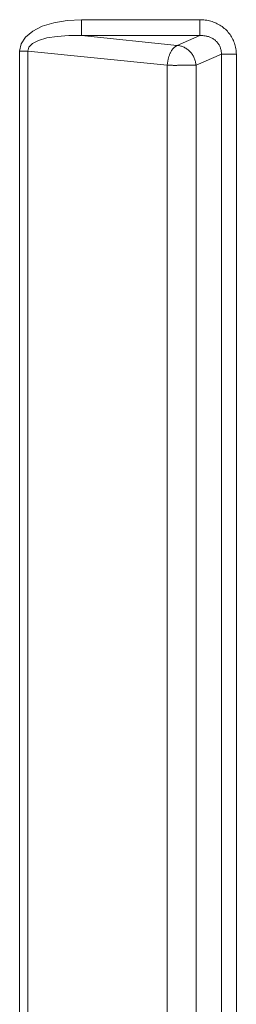
# Model space of a CAD drawing. Units: inches. Extents: x -138 to 163, y -137 to 39.
# Drawn here: x -132 to -131, y -26 to -20 of the extents above; entities that cross this region are included whole.
import ezdxf

# ---------------------------------------------------------------- set-up
doc = ezdxf.new("R2010")
doc.units = ezdxf.units.IN
doc.header["$MEASUREMENT"] = 0
doc.layers.add('Unnamed [1.1]', color=7, linetype='Continuous', lineweight=0)

msp = doc.modelspace()

# ---------------------------------------------------------------- linework, layer by layer
at = {"layer": 'Unnamed [1.1]', "color": 18, "linetype": 'Continuous', "lineweight": 0, "true_color": 0x000000}
for p, q in [((-131.84447, -20.07303), (-131.84447, -20.17151)), ((-131.84447, -20.07303), (-131.11062, -20.07303)), ((-131.11062, -20.07303), (-131.11062, -20.17151)), ((-131.24942, -20.23209), (-131.84447, -20.17151)), ((-131.84447, -20.17151), (-131.11062, -20.17151)), ((-131.11062, -20.17151), (-131.24942, -20.23209)), ((-132.22753, -32.04636), (-132.22753, -20.26752)), ((-132.17753, -20.26752), (-132.22753, -20.26752)), ((-131.31214, -20.35562), (-132.17753, -20.26752)), ((-132.17753, -32.04636), (-132.17753, -20.26752)), ((-130.97602, -20.28705), (-131.13312, -20.35562)), ((-130.97602, -20.28705), (-130.97601, -32.02683)), ((-130.8833, -20.28705), (-130.97602, -20.28705)), ((-130.8833, -20.28705), (-130.8833, -32.02683)), ((-131.31214, -31.95827), (-131.31214, -20.35562)), ((-131.13312, -31.95827), (-131.13312, -20.35562))]:
    msp.add_line(p, q, dxfattribs=at)
for points in [[(-132.22753, -20.26752), (-132.21815, -20.22252), (-132.19077, -20.18087), (-132.1465, -20.14423), (-132.0871, -20.11407), (-132.01497, -20.09161), (-131.93299, -20.07774), (-131.84447, -20.07303)], [(-130.8833, -20.28705), (-130.88348, -20.27837), (-130.88404, -20.26972), (-130.88496, -20.2611), (-130.88625, -20.25252), (-130.88788, -20.24401), (-130.88987, -20.23557), (-130.8922, -20.22722), (-130.89486, -20.21897), (-130.89786, -20.21083), (-130.90119, -20.20281), (-130.90484, -20.19494), (-130.90881, -20.18722), (-130.91308, -20.17967), (-130.91767, -20.1723), (-130.92255, -20.16512), (-130.92773, -20.15814), (-130.9332, -20.15139), (-130.93895, -20.14487), (-130.94499, -20.13859), (-130.9513, -20.13257), (-130.95785, -20.12683), (-130.96463, -20.12138), (-130.97162, -20.11621), (-130.9788, -20.11132), (-130.98617, -20.10673), (-130.99371, -20.10242), (-131.00141, -20.0984), (-131.00926, -20.09467), (-131.01725, -20.09124), (-131.02536, -20.0881), (-131.03358, -20.08525), (-131.0419, -20.08269), (-131.05031, -20.08044), (-131.0588, -20.07848), (-131.06734, -20.07682), (-131.07594, -20.07546), (-131.08458, -20.0744), (-131.09325, -20.07364), (-131.10193, -20.07318), (-131.11062, -20.07303)], [(-131.84447, -20.17151), (-131.92268, -20.17117), (-131.99491, -20.17619), (-132.05819, -20.18636), (-132.10993, -20.20127), (-132.148, -20.22031), (-132.17085, -20.2427), (-132.17753, -20.26752)], [(-130.97602, -20.28705), (-130.97591, -20.28201), (-130.97607, -20.27698), (-130.97648, -20.27195), (-130.97715, -20.26694), (-130.97805, -20.26196), (-130.9792, -20.25702), (-130.98057, -20.25214), (-130.98218, -20.24732), (-130.98401, -20.24258), (-130.98605, -20.23792), (-130.98831, -20.23336), (-130.99078, -20.2289), (-130.99344, -20.22457), (-130.9963, -20.22037), (-130.99935, -20.2163), (-131.00259, -20.21239), (-131.006, -20.20865), (-131.00959, -20.20508), (-131.01335, -20.20169), (-131.01727, -20.1985), (-131.02132, -20.19551), (-131.02547, -20.1927), (-131.02972, -20.19008), (-131.03407, -20.18765), (-131.03849, -20.1854), (-131.04299, -20.18332), (-131.04756, -20.18143), (-131.0522, -20.1797), (-131.05689, -20.17814), (-131.06164, -20.17676), (-131.06643, -20.17553), (-131.07126, -20.17447), (-131.07613, -20.17357), (-131.08103, -20.17283), (-131.08594, -20.17224), (-131.09087, -20.1718), (-131.09581, -20.17151), (-131.10075, -20.17137), (-131.10569, -20.17137), (-131.11062, -20.17151)], [(-131.24942, -20.23209), (-131.2514, -20.23286), (-131.25342, -20.23379), (-131.25546, -20.23487), (-131.25752, -20.23611), (-131.2596, -20.23749), (-131.26169, -20.23902), (-131.2638, -20.24069), (-131.26592, -20.24251), (-131.26804, -20.24446), (-131.27015, -20.24654), (-131.27227, -20.24876), (-131.27438, -20.2511), (-131.27648, -20.25358), (-131.27856, -20.25618), (-131.28062, -20.25889), (-131.28267, -20.26173), (-131.28468, -20.26469), (-131.28667, -20.26775), (-131.28862, -20.27093), (-131.29054, -20.27421), (-131.29238, -20.27761), (-131.29411, -20.28111), (-131.29573, -20.28471), (-131.29726, -20.28841), (-131.29869, -20.2922), (-131.30003, -20.29607), (-131.30128, -20.30002), (-131.30245, -20.30404), (-131.30355, -20.30812), (-131.30458, -20.31227), (-131.30554, -20.31646), (-131.30645, -20.32071), (-131.3073, -20.32499), (-131.3081, -20.32931), (-131.30885, -20.33366), (-131.30957, -20.33803), (-131.31025, -20.34242), (-131.3109, -20.34682), (-131.31153, -20.35122), (-131.31214, -20.35562)], [(-131.13312, -20.35562), (-131.13373, -20.34986), (-131.13457, -20.3441), (-131.13566, -20.33836), (-131.13698, -20.33265), (-131.13853, -20.32698), (-131.14031, -20.32137), (-131.14232, -20.31582), (-131.14456, -20.31035), (-131.14701, -20.30498), (-131.14968, -20.29972), (-131.15256, -20.29457), (-131.15565, -20.28956), (-131.15895, -20.2847), (-131.16245, -20.28), (-131.16615, -20.27547), (-131.17005, -20.27113), (-131.17414, -20.26699), (-131.17842, -20.26305), (-131.18285, -20.25932), (-131.18744, -20.25581), (-131.19217, -20.25251), (-131.19703, -20.24944), (-131.20199, -20.2466), (-131.20706, -20.24399), (-131.2122, -20.24162), (-131.21742, -20.23949), (-131.22269, -20.23761), (-131.22801, -20.23598), (-131.23335, -20.23461), (-131.23871, -20.2335), (-131.24407, -20.23266), (-131.24942, -20.23209)], [(-131.13312, -20.35562), (-131.13487, -20.35544), (-131.13677, -20.3553), (-131.13881, -20.35518), (-131.141, -20.35509), (-131.14332, -20.35502), (-131.14578, -20.35498), (-131.14837, -20.35495), (-131.15108, -20.35494), (-131.15392, -20.35495), (-131.15688, -20.35496), (-131.15995, -20.35499), (-131.16313, -20.35502), (-131.16642, -20.35505), (-131.16981, -20.35509), (-131.1733, -20.35513), (-131.17689, -20.35516), (-131.18057, -20.35519), (-131.18434, -20.35521), (-131.18819, -20.35522), (-131.19212, -20.35522), (-131.19613, -20.35521), (-131.20021, -20.35517), (-131.20436, -20.35512), (-131.20857, -20.35505), (-131.21284, -20.35499), (-131.21714, -20.35498), (-131.22148, -20.35502), (-131.22585, -20.3551), (-131.23025, -20.3552), (-131.23466, -20.35531), (-131.2391, -20.35544), (-131.24354, -20.35556), (-131.248, -20.35567), (-131.25246, -20.35577), (-131.25691, -20.35584), (-131.26136, -20.35587), (-131.2658, -20.35586), (-131.27023, -20.35582), (-131.27463, -20.35575), (-131.279, -20.35567), (-131.28333, -20.35558), (-131.28762, -20.35549), (-131.29187, -20.35542), (-131.29605, -20.35537), (-131.30018, -20.35536), (-131.30424, -20.35539), (-131.30823, -20.35547), (-131.31214, -20.35562)]]:
    msp.add_lwpolyline(points, dxfattribs=at)

doc.saveas('drawing.dxf')
